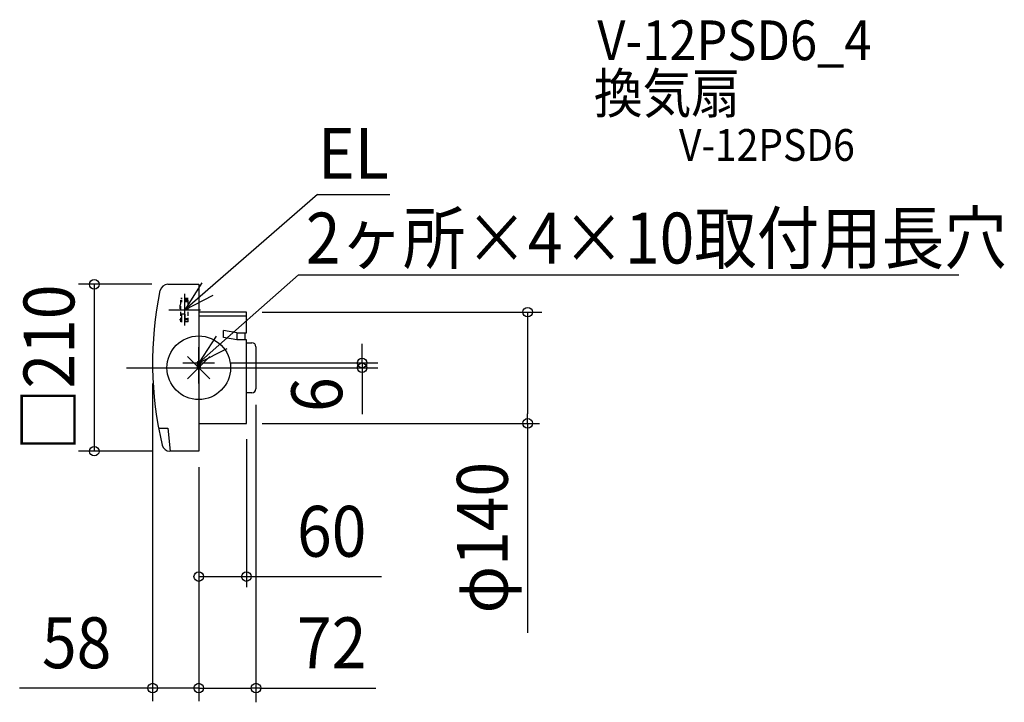
# Model space of a CAD drawing. Extents: x -225 to 1014, y -421 to 438.
import ezdxf
from ezdxf.enums import TextEntityAlignment as Align

# ---------------------------------------------------------------- set-up
doc = ezdxf.new("R2010")
doc.units = 0
doc.header["$LTSCALE"] = 20
doc.linetypes.add('DASHDOT', pattern=[5.5, 4, -0.6, 0.3, -0.6])
doc.linetypes.add('HIDDEN', pattern=[0.375, 0.25, -0.125])
for name, color, linetype in [('ARRENGE', 1, 'CONTINUOUS'), ('BASIS', 6, 'DASHDOT'), ('DETAIL', 5, 'CONTINUOUS'), ('ETC', 61, 'CONTINUOUS'), ('FIX', 11, 'CONTINUOUS'), ('NOTE', 4, 'CONTINUOUS'), ('OUTLINE', 3, 'CONTINUOUS'), ('SIZE', 30, 'CONTINUOUS')]:
    doc.layers.add(name, color=color, linetype=linetype)
doc.styles.get("Standard").update_dxf_attribs({"font": 'SIMPLEX.shx', "width": 0.9, "height": 64, "bigfont": 'BIGFONT.shx'})

msp = doc.modelspace()

# ---------------------------------------------------------------- linework, layer by layer
at = {"layer": 'ARRENGE', "color": 1}
for p, q in [((-14.1, -14.1), (14.1, 14.1)), ((-14.1, 14.1), (14.1, -14.1))]:
    msp.add_line(p, q, dxfattribs=at)
msp.add_circle((0, 0), 40, dxfattribs=at)
at = {"layer": 'BASIS', "color": 6, "linetype": 'DASHDOT'}
msp.add_line((-90.9, 0), (152.1, 0), dxfattribs=at)
at = {"layer": 'DETAIL', "color": 5, "linetype": 'CONTINUOUS'}
for p, q in [((-38.9, 105), (0, 105)), ((0, 105), (0, -105)), ((60, 70), (0, 70)), ((60, 65), (0, 65)), ((60, 44), (60, 70)), ((31.3, 38), (31.3, 47)), ((48, 44), (31.3, 46.9)), ((48, 35), (31.3, 38)), ((48, 44), (60, 44)), ((48, 44), (48, 35)), ((58, 44), (58, 35)), ((60, 35), (48, 35)), ((60, -70), (60, 35)), ((60, 31.5), (67, 31.5)), ((72, 26.5), (72, -26.5)), ((67, -31.5), (60, -31.5)), ((0, -70), (60, -70)), ((-50.4, -76), (-38.9, -76)), ((-38.9, -76), (-35.9, -105)), ((0, -105), (-36.2, -105))]:
    msp.add_line(p, q, dxfattribs=at)
at = {"layer": 'DETAIL', "color": 5, "linetype": 'HIDDEN'}
for p, q in [((-22.5, 57.7), (-22.5, 87.1)), ((-13.5, 87.1), (-22.5, 87.1)), ((-17.5, 87.1), (-17.5, 85.3)), ((-14, 87.1), (-14, 85.3)), ((-13.5, 57.7), (-13.5, 87.1)), ((-23.3, 74.3), (-23.3, 79.2)), ((-22.5, 79.2), (-23.3, 79.2)), ((-22.5, 74.3), (-23.3, 74.3)), ((-13.5, 84.5), (-22.5, 84.5)), ((-13.5, 83.9), (-22.5, 83.9)), ((-13.5, 83.1), (-22.5, 83.1)), ((-14, 85.3), (-17.5, 85.3)), ((-21.6, 67.5), (-21.6, 57.7)), ((-17.5, 67.5), (-21.6, 67.5)), ((-17.5, 67.5), (-17.5, 57.7)), ((-23.3, 59.7), (-23.3, 61.1)), ((-22.5, 61.1), (-23.3, 61.1)), ((-22.5, 59.7), (-23.3, 59.7)), ((-13.5, 61.6), (-22.5, 61.6)), ((-13.5, 60.8), (-22.5, 60.8)), ((-13.5, 60.3), (-22.5, 60.3)), ((-13.5, 57.7), (-22.5, 57.7))]:
    msp.add_line(p, q, dxfattribs=at)
at = {"layer": 'DETAIL', "color": 5, "linetype": 'CONTINUOUS'}
for centre, radius, start, end in [((-38.9, 95), 10, 90, 168.2877), ((389.3, 6.2), 447.4, 168.2877, 193.3797), ((67, 26.5), 5, 0, 90), ((67, -26.5), 5, 270, 0), ((-36.2, -95), 10, 193.3797, 270)]:
    msp.add_arc(centre, radius, start, end, dxfattribs=at)
at = {"layer": 'FIX', "color": 11, "linetype": 'CONTINUOUS'}
for p, q in [((-2, 6), (-2, 0)), ((2, 6), (2, 0))]:
    msp.add_line(p, q, dxfattribs=at)
for centre, start, end in [((0, 6), 0, 180), ((0, 0), 180, 0)]:
    msp.add_arc(centre, 2, start, end, dxfattribs=at)
at = {"layer": 'NOTE', "color": 4, "linetype": 'CONTINUOUS'}
for p, q in [((149.3, 217.9), (-17.6, 73.1)), ((149.3, 217.9), (240.3, 217.9)), ((0, 6), (125.5, 116.8)), ((125.5, 116.8), (956.4, 116.8)), ((4.1, 106.7), (-17.6, 73.1)), ((-17.6, 53.1), (-17.6, 93.1)), ((-17.6, 73.1), (18, 91.3)), ((-37.6, 73.1), (2.4, 73.1)), ((21.8, 39.6), (0, 6)), ((0, -14), (0, 26)), ((0, 6), (35.6, 24.2)), ((0, -20), (0, 20)), ((-20, 6), (20, 6)), ((-20, 0), (20, 0)), ((0, 0), (0, 6))]:
    msp.add_line(p, q, dxfattribs=at)
at = {"layer": 'OUTLINE', "color": 3, "linetype": 'CONTINUOUS'}
for p, q in [((-38.9, 105), (0, 105)), ((0, 105), (0, -105)), ((60, 70), (0, 70)), ((60, 44), (60, 70)), ((31.3, 38), (31.3, 47)), ((48, 44), (31.3, 46.9)), ((48, 35), (31.3, 38)), ((48, 44), (60, 44)), ((60, 35), (48, 35)), ((60, -70), (60, 35)), ((60, 31.5), (67, 31.5)), ((72, 26.5), (72, -26.5)), ((67, -31.5), (60, -31.5)), ((0, -70), (60, -70)), ((0, -105), (-36.2, -105))]:
    msp.add_line(p, q, dxfattribs=at)
for centre, radius, start, end in [((-38.9, 95), 10, 90, 168.2877), ((389.3, 6.2), 447.4, 168.2877, 193.3797), ((67, 26.5), 5, 0, 90), ((67, -26.5), 5, 270, 0), ((-36.2, -95), 10, 193.3797, 270)]:
    msp.add_arc(centre, radius, start, end, dxfattribs=at)
at = {"layer": 'SIZE', "color": 30, "linetype": 'CONTINUOUS'}
for p, q in [((-58.9, 105), (-151.4, 105)), ((-131.4, 105), (-131.4, -105)), ((80, 70), (431.6, 70)), ((413.8, 70), (413.8, 58)), ((413.8, 58), (413.8, -58)), ((205.5, 18), (205.5, 30)), ((205.5, 6), (205.5, 18)), ((20, 0), (225.5, 0)), ((40, 6), (225.5, 6)), ((205.5, 6), (205.5, 0)), ((205.5, 0), (205.5, -12)), ((205.5, -12), (205.5, -58.4)), ((-58, -20), (-58, -419.7)), ((72, -46.5), (72, -421)), ((413.8, -70), (413.8, -58)), ((80, -70), (428.9, -70)), ((413.8, -70), (413.8, -333.4)), ((60, -90), (60, -276.1)), ((-58.9, -105), (-151.4, -105)), ((0, -125), (0, -419.7)), ((0, -262.8), (60, -262.8)), ((60, -262.8), (72, -262.8)), ((72, -262.8), (229.8, -262.8)), ((-70, -403.1), (-225.3, -403.1)), ((-58, -403.1), (-70, -403.1)), ((0, -403.1), (-58, -403.1)), ((0, -403.1), (12, -403.1)), ((0, -403.1), (12, -403.1)), ((12, -403.1), (65, -403.1)), ((12, -403.1), (24, -403.1)), ((77, -403.1), (65, -403.1)), ((77, -403.1), (223, -403.1))]:
    msp.add_line(p, q, dxfattribs=at)
for centre in [(-131.4, 105), (413.8, 70), (205.5, 6), (205.5, 0), (413.8, -70), (-131.4, -105), (0, -262.8), (60, -262.8), (-58, -403.1), (0, -403.1), (0, -403.1), (72, -403.1)]:
    msp.add_circle(centre, 6, dxfattribs=at)

# ---------------------------------------------------------------- texts
at = {"layer": 'ETC', "color": 61, "linetype": 'CONTINUOUS', "width": 0.9}
for s, height, p in [('V-12PSD6_4', 50, (501.5, 387.1)), ('換気扇', 50, (497.1, 320.4)), ('V-12PSD6', 40, (604.2, 260.4))]:
    msp.add_text(s, height=height, dxfattribs=at).set_placement(p)
at = {"layer": 'NOTE', "color": 4, "linetype": 'CONTINUOUS', "width": 0.9}
for s, p in [('EL', (150.1, 237.8)), ('2ヶ所×4×10取付用長穴', (134.7, 131.2))]:
    msp.add_text(s, height=64, dxfattribs=at).set_placement(p)
at = {"layer": 'SIZE', "color": 30, "linetype": 'CONTINUOUS', "width": 0.9}
for s, p in [('□210', (-156.4, 0)), ('6', (180.5, -33.8)), ('φ140', (388.8, -213.8))]:
    msp.add_text(s, height=64, rotation=90, dxfattribs=at).set_placement(p, align=Align.CENTER)
for s, p in [('60', (167.3, -237.8)), ('58', (-153.6, -378.1)), ('72', (167.3, -378.1))]:
    msp.add_text(s, height=64, dxfattribs=at).set_placement(p, align=Align.CENTER)

doc.saveas('drawing.dxf')
